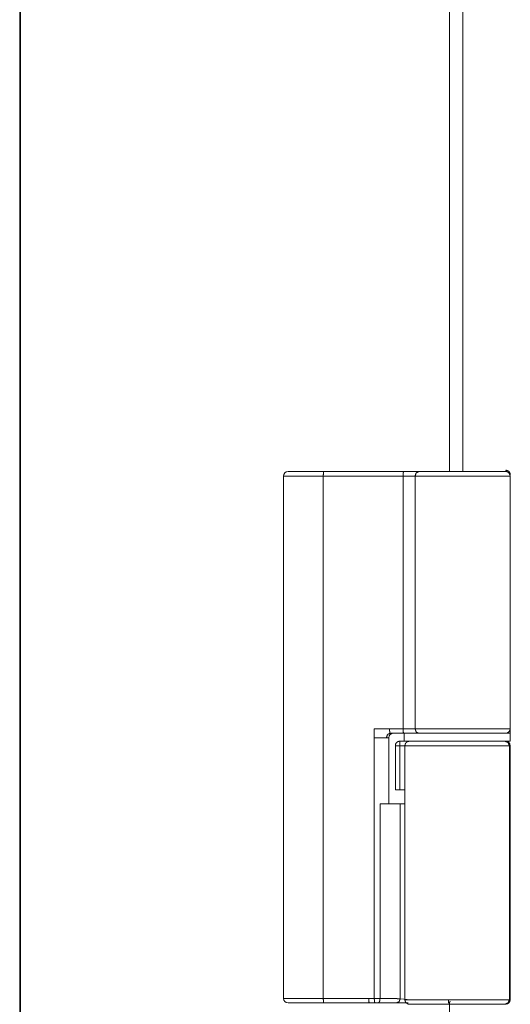
# Model space of a CAD drawing. Units: millimetres. Extents: x 0 to 4908, y 0 to 3340.
# Drawn here: x 2209 to 2264, y 2569 to 2680 of the extents above; entities that cross this region are included whole.
import ezdxf

# ---------------------------------------------------------------- set-up
doc = ezdxf.new("R2010")
doc.units = ezdxf.units.MM
doc.layers.add('Trimetric', color=7, linetype='Continuous')

msp = doc.modelspace()

# ---------------------------------------------------------------- linework, layer by layer
at = {"layer": 'Trimetric', "color": 151, "linetype": 'Continuous', "lineweight": 18}
for p, q in [((2208.85, 2791.56), (2208.85, 805.06)), ((2208.95, 2791.56), (2208.95, 805.06)), ((2257.4, 2791.56), (2257.4, 2629.29)), ((2258.9, 2791.56), (2258.9, 2629.29)), ((2257.4, 2569.39), (2257.4, 1027.33))]:
    msp.add_line(p, q, dxfattribs=at)
at = {"layer": 'Trimetric', "color": 3, "linetype": 'Continuous', "lineweight": 18}
for p, q in [((2243.18, 2629.31), (2252.19, 2629.31)), ((2252.19, 2629.31), (2252.2, 2629.31)), ((2238.65, 2569.81), (2238.65, 2628.81)), ((2243.13, 2628.81), (2243.13, 2569.81)), ((2252.14, 2628.81), (2243.13, 2628.81)), ((2252.14, 2600.26), (2252.14, 2628.81)), ((2252.15, 2628.81), (2252.15, 2600.26)), ((2253.5, 2628.81), (2253.5, 2600.26)), ((2264.25, 2628.81), (2264.25, 2600.26)), ((2250.62, 2600.26), (2252.14, 2600.26)), ((2264.25, 2600.26), (2264.25, 2599.44)), ((2248.89, 2599.26), (2248.89, 2569.81)), ((2250.55, 2599.26), (2250.55, 2591.81)), ((2250.67, 2599.76), (2252.19, 2599.76)), ((2252.19, 2599.76), (2252.2, 2599.76)), ((2252.25, 2599.76), (2252.25, 2598.86)), ((2264.25, 2598.86), (2264.25, 2599.76)), ((2251.27, 2598.36), (2251.27, 2593.36)), ((2252.25, 2598.86), (2251.77, 2598.86)), ((2251.77, 2598.36), (2252.35, 2598.36)), ((2251.77, 2593.36), (2251.77, 2598.36)), ((2252.35, 2598.36), (2252.35, 2593.36)), ((2264.15, 2598.36), (2264.15, 2569.66)), ((2264.23, 2598.36), (2264.15, 2598.36)), ((2264.23, 2598.36), (2264.23, 2569.66)), ((2264.25, 2598.36), (2264.25, 2569.66)), ((2252.35, 2593.36), (2251.77, 2593.36)), ((2252.35, 2593.36), (2252.35, 2569.66)), ((2249.54, 2569.81), (2249.54, 2591.81)), ((2251.82, 2569.76), (2251.82, 2591.81)), ((2243.13, 2569.81), (2248.29, 2569.81)), ((2243.18, 2569.31), (2248.31, 2569.31)), ((2248.29, 2569.81), (2248.89, 2569.81)), ((2248.31, 2569.31), (2248.95, 2569.31)), ((2251.37, 2569.31), (2252.73, 2569.31)), ((2253.01, 2569.67), (2251.82, 2569.76)), ((2264.15, 2569.66), (2264.23, 2569.66))]:
    msp.add_line(p, q, dxfattribs=at)
for centre, start, end in [((2239.15, 2628.81), 90, 180), ((2263.75, 2628.81), 0, 90), ((2263.75, 2600.26), 270, 0), ((2251.05, 2599.26), 90, 180), ((2263.75, 2598.36), 0, 90), ((2239.15, 2569.81), 180, 270), ((2263.75, 2569.66), 270, 0)]:
    msp.add_arc(centre, 0.5, start, end, dxfattribs=at)
for points, knots in [([(2239.15, 2629.31), (2239.22, 2629.31), (2239.8, 2629.31), (2240.93, 2629.31), (2241.66, 2629.31), (2243.18, 2629.31)], [0, 0, 0.01731, 0.160671, 0.44243, 0.622503, 1, 1]), ([(2243.18, 2629.31), (2243.15, 2629.17), (2243.13, 2628.81)], [0, 0, 0.299137, 1, 1]), ([(2252.19, 2629.31), (2252.16, 2629.17), (2252.14, 2628.81)], [0, 0, 0.299197, 1, 1]), ([(2252.2, 2629.31), (2252.16, 2629.17), (2252.15, 2628.81)], [0, 0, 0.300496, 1, 1]), ([(2252.2, 2629.31), (2252.69, 2629.31), (2253.55, 2629.31), (2253.9, 2629.31)], [0, 0, 0.287809, 0.79783, 1, 1]), ([(2253.9, 2629.31), (2253.62, 2629.17), (2253.5, 2628.81)], [0, 0, 0.459243, 1, 1]), ([(2253.9, 2629.31), (2255.1, 2629.31), (2256.66, 2629.31), (2258.39, 2629.31), (2260.02, 2629.31), (2261.5, 2629.31), (2262.72, 2629.31), (2263.5, 2629.31), (2263.75, 2629.31)], [0, 0, 0.121783, 0.280899, 0.45619, 0.62195, 0.771335, 0.895752, 0.974596, 1, 1]), ([(2263.9, 2629.28), (2263.81, 2629.34), (2263.77, 2629.37), (2263.72, 2629.39)], [0, 0, 0.497207, 0.754389, 1, 1]), ([(2263.75, 2629.46), (2263.78, 2629.46), (2263.8, 2629.46), (2263.82, 2629.46), (2263.85, 2629.45), (2263.87, 2629.45), (2263.9, 2629.44), (2263.92, 2629.43), (2263.94, 2629.42), (2263.96, 2629.41), (2263.99, 2629.4), (2264.01, 2629.39), (2264.03, 2629.38), (2264.05, 2629.36), (2264.07, 2629.35), (2264.09, 2629.33), (2264.1, 2629.32), (2264.12, 2629.3), (2264.14, 2629.28), (2264.15, 2629.26), (2264.17, 2629.24), (2264.18, 2629.22), (2264.19, 2629.2), (2264.2, 2629.18), (2264.21, 2629.15), (2264.22, 2629.13), (2264.23, 2629.11), (2264.24, 2629.08), (2264.24, 2629.06), (2264.25, 2629.04), (2264.25, 2629.01), (2264.25, 2628.99), (2264.25, 2628.96)], [0, 0, 0.031176, 0.062426, 0.093819, 0.12501, 0.156323, 0.18759, 0.21882, 0.249948, 0.281334, 0.31241, 0.343725, 0.375041, 0.406178, 0.437518, 0.468877, 0.500005, 0.531133, 0.562491, 0.593832, 0.624969, 0.656284, 0.687599, 0.718675, 0.749976, 0.78118, 0.81241, 0.843677, 0.87499, 0.906181, 0.937574, 0.968824, 1, 1]), ([(2238.65, 2628.81), (2239.24, 2628.81), (2243.13, 2628.81)], [0, 0, 0.130722, 1, 1]), ([(2253.5, 2628.81), (2255.38, 2628.81), (2260.19, 2628.81), (2263.74, 2628.81), (2264.25, 2628.81)], [0, 0, 0.17448, 0.621955, 0.952827, 1, 1]), ([(2250.62, 2600.26), (2250.62, 2600.21), (2250.62, 2600.17), (2250.62, 2600.12), (2250.62, 2600.07), (2250.62, 2600.05), (2250.62, 2600.03), (2250.62, 2600.01), (2250.63, 2599.98), (2250.63, 2599.96), (2250.63, 2599.95), (2250.63, 2599.93), (2250.63, 2599.91), (2250.63, 2599.89), (2250.64, 2599.88), (2250.64, 2599.86), (2250.64, 2599.85), (2250.64, 2599.83), (2250.64, 2599.82), (2250.65, 2599.81), (2250.65, 2599.8), (2250.65, 2599.79), (2250.65, 2599.78), (2250.66, 2599.78), (2250.66, 2599.77), (2250.66, 2599.77), (2250.66, 2599.77), (2250.67, 2599.76), (2250.67, 2599.76)], [0, 0, 0.096271, 0.191899, 0.285602, 0.376401, 0.420691, 0.463682, 0.505699, 0.546761, 0.586223, 0.624414, 0.660985, 0.696292, 0.729659, 0.761409, 0.791305, 0.819546, 0.845585, 0.86976, 0.892021, 0.91206, 0.930203, 0.945939, 0.959833, 0.971327, 0.98109, 0.98871, 0.995025, 1, 1]), ([(2252.14, 2600.26), (2252.16, 2599.91), (2252.19, 2599.76)], [0, 0, 0.701025, 1, 1]), ([(2252.15, 2600.26), (2252.16, 2599.91), (2252.2, 2599.76)], [0, 0, 0.699724, 1, 1]), ([(2253.5, 2600.26), (2253.62, 2599.91), (2253.9, 2599.76)], [0, 0, 0.540817, 1, 1]), ([(2264.25, 2600.26), (2263.74, 2600.26), (2260.19, 2600.26), (2257.74, 2600.26), (2253.5, 2600.26)], [0, 0, 0.047173, 0.378045, 0.60582, 1, 1]), ([(2250.26, 2599.26), (2250.2, 2599.26), (2250.14, 2599.26), (2250.1, 2599.26), (2250.03, 2599.26), (2249.96, 2599.26), (2249.88, 2599.26), (2249.79, 2599.26), (2249.71, 2599.26), (2249.62, 2599.26), (2249.52, 2599.26), (2249.43, 2599.26), (2249.33, 2599.26), (2249.24, 2599.26), (2249.14, 2599.26), (2249.04, 2599.26), (2248.94, 2599.26), (2248.89, 2599.26)], [0, 0, 0.043935, 0.091491, 0.116596, 0.169221, 0.224864, 0.283283, 0.344357, 0.407725, 0.473265, 0.540374, 0.609053, 0.678938, 0.749789, 0.821123, 0.892698, 0.964273, 1, 1]), ([(2250.67, 2599.76), (2250.38, 2599.62), (2250.26, 2599.26)], [0, 0, 0.462924, 1, 1]), ([(2264.25, 2599.76), (2263.79, 2599.76), (2260.55, 2599.76), (2255.95, 2599.76), (2252.71, 2599.76), (2252.25, 2599.76)], [0, 0, 0.038061, 0.308666, 0.691347, 0.961939, 1, 1]), ([(2253.9, 2599.76), (2255.07, 2599.76), (2258.93, 2599.76), (2262.64, 2599.76), (2263.75, 2599.76)], [0, 0, 0.119182, 0.511326, 0.887177, 1, 1]), ([(2251.42, 2598.71), (2251.4, 2598.69), (2251.38, 2598.68), (2251.34, 2598.62), (2251.31, 2598.56), (2251.28, 2598.46), (2251.27, 2598.36)], [0, 0, 0.063835, 0.126534, 0.307949, 0.491499, 0.742928, 1, 1]), ([(2251.77, 2598.86), (2251.74, 2598.86), (2251.71, 2598.86), (2251.62, 2598.84), (2251.53, 2598.8), (2251.47, 2598.76), (2251.42, 2598.71)], [0, 0, 0.075571, 0.150226, 0.390366, 0.633496, 0.814972, 1, 1]), ([(2252.25, 2598.86), (2252.71, 2598.86), (2255.95, 2598.86), (2260.55, 2598.86), (2263.79, 2598.86), (2264.25, 2598.86)], [0, 0, 0.038061, 0.308653, 0.691334, 0.961939, 1, 1]), ([(2252.87, 2598.86), (2252.87, 2598.86), (2252.86, 2598.86), (2252.86, 2598.86), (2252.85, 2598.86), (2252.85, 2598.86), (2252.84, 2598.86), (2252.84, 2598.86), (2252.84, 2598.86), (2252.83, 2598.86), (2252.83, 2598.86), (2252.83, 2598.86), (2252.82, 2598.86), (2252.81, 2598.86), (2252.81, 2598.86), (2252.81, 2598.86), (2252.8, 2598.86), (2252.8, 2598.86), (2252.79, 2598.86), (2252.79, 2598.86), (2252.78, 2598.86), (2252.78, 2598.85), (2252.78, 2598.85), (2252.77, 2598.85), (2252.77, 2598.85), (2252.77, 2598.85), (2252.76, 2598.85), (2252.76, 2598.85), (2252.76, 2598.85), (2252.75, 2598.85), (2252.75, 2598.85), (2252.74, 2598.85), (2252.74, 2598.85), (2252.74, 2598.85), (2252.73, 2598.85), (2252.73, 2598.84), (2252.73, 2598.84), (2252.72, 2598.84), (2252.72, 2598.84), (2252.71, 2598.84), (2252.71, 2598.84), (2252.7, 2598.84), (2252.7, 2598.84), (2252.7, 2598.84), (2252.69, 2598.83), (2252.69, 2598.83), (2252.69, 2598.83), (2252.69, 2598.83), (2252.68, 2598.83), (2252.68, 2598.83), (2252.68, 2598.83), (2252.67, 2598.83), (2252.67, 2598.83), (2252.67, 2598.82), (2252.66, 2598.82), (2252.66, 2598.82), (2252.66, 2598.82), (2252.66, 2598.82), (2252.65, 2598.82), (2252.65, 2598.82), (2252.64, 2598.81), (2252.64, 2598.81), (2252.64, 2598.81), (2252.64, 2598.81), (2252.63, 2598.81), (2252.63, 2598.81), (2252.62, 2598.8), (2252.62, 2598.8), (2252.62, 2598.8), (2252.61, 2598.8), (2252.61, 2598.8), (2252.61, 2598.8), (2252.61, 2598.8), (2252.6, 2598.79), (2252.6, 2598.79), (2252.6, 2598.79), (2252.6, 2598.79), (2252.59, 2598.79), (2252.59, 2598.79), (2252.59, 2598.79), (2252.58, 2598.78), (2252.58, 2598.78), (2252.58, 2598.78), (2252.58, 2598.78), (2252.57, 2598.78), (2252.57, 2598.77), (2252.57, 2598.77), (2252.57, 2598.77), (2252.56, 2598.77), (2252.56, 2598.77), (2252.56, 2598.76), (2252.55, 2598.76), (2252.55, 2598.76), (2252.55, 2598.76), (2252.55, 2598.76), (2252.55, 2598.76), (2252.54, 2598.76), (2252.54, 2598.75), (2252.54, 2598.75), (2252.54, 2598.75), (2252.54, 2598.75), (2252.53, 2598.75), (2252.53, 2598.74), (2252.53, 2598.74), (2252.52, 2598.74), (2252.51, 2598.73), (2252.51, 2598.72), (2252.5, 2598.72), (2252.5, 2598.72), (2252.5, 2598.71), (2252.49, 2598.71), (2252.49, 2598.7), (2252.48, 2598.7), (2252.48, 2598.69), (2252.47, 2598.69), (2252.47, 2598.68), (2252.46, 2598.67), (2252.45, 2598.67), (2252.45, 2598.66), (2252.45, 2598.66), (2252.44, 2598.65), (2252.44, 2598.65), (2252.44, 2598.64), (2252.43, 2598.64), (2252.43, 2598.63), (2252.43, 2598.63), (2252.43, 2598.63), (2252.42, 2598.62), (2252.42, 2598.62), (2252.42, 2598.61), (2252.41, 2598.61), (2252.41, 2598.6), (2252.41, 2598.6), (2252.41, 2598.59), (2252.4, 2598.59), (2252.4, 2598.58), (2252.39, 2598.57), (2252.39, 2598.56), (2252.39, 2598.56), (2252.39, 2598.55), (2252.39, 2598.55), (2252.38, 2598.54), (2252.38, 2598.54), (2252.38, 2598.53), (2252.38, 2598.53), (2252.38, 2598.52), (2252.37, 2598.52), (2252.37, 2598.51), (2252.37, 2598.51), (2252.37, 2598.5), (2252.37, 2598.5), (2252.37, 2598.49), (2252.37, 2598.48), (2252.36, 2598.48), (2252.36, 2598.47), (2252.36, 2598.46), (2252.36, 2598.45), (2252.36, 2598.45), (2252.36, 2598.44), (2252.36, 2598.44), (2252.36, 2598.43), (2252.35, 2598.43), (2252.35, 2598.42), (2252.35, 2598.42), (2252.35, 2598.41), (2252.35, 2598.41), (2252.35, 2598.4), (2252.35, 2598.39), (2252.35, 2598.38), (2252.35, 2598.37), (2252.35, 2598.37), (2252.35, 2598.36)], [0, 0, 0.00943, 0.01415, 0.018865, 0.028304, 0.032819, 0.037538, 0.042053, 0.046772, 0.051301, 0.055816, 0.060549, 0.069606, 0.074135, 0.078459, 0.083011, 0.08754, 0.092092, 0.100789, 0.105341, 0.114039, 0.118421, 0.12277, 0.127152, 0.131334, 0.135683, 0.140065, 0.144291, 0.148473, 0.152855, 0.157036, 0.165489, 0.16967, 0.173896, 0.177924, 0.18215, 0.186178, 0.190459, 0.198514, 0.202599, 0.206626, 0.214796, 0.218685, 0.22277, 0.22666, 0.230744, 0.234634, 0.238593, 0.242483, 0.246442, 0.250332, 0.254291, 0.25806, 0.26202, 0.265715, 0.269484, 0.273444, 0.277295, 0.284833, 0.288413, 0.292265, 0.296034, 0.299701, 0.30347, 0.310805, 0.318139, 0.325473, 0.328959, 0.332626, 0.336111, 0.339778, 0.343263, 0.346849, 0.350334, 0.35392, 0.357405, 0.360817, 0.364302, 0.367889, 0.371194, 0.378018, 0.381604, 0.385016, 0.388258, 0.391563, 0.398387, 0.401628, 0.404991, 0.408403, 0.414885, 0.418127, 0.421489, 0.424731, 0.427806, 0.431168, 0.434409, 0.437484, 0.440687, 0.443762, 0.447124, 0.450199, 0.453401, 0.460541, 0.467523, 0.474795, 0.489027, 0.495991, 0.503245, 0.51035, 0.517308, 0.524412, 0.531376, 0.538481, 0.552409, 0.559525, 0.57349, 0.587454, 0.594466, 0.601354, 0.608367, 0.615255, 0.622192, 0.62908, 0.636017, 0.642841, 0.649948, 0.656772, 0.663664, 0.670487, 0.677379, 0.684169, 0.691238, 0.697931, 0.704901, 0.711594, 0.725346, 0.73892, 0.745811, 0.752514, 0.759405, 0.766029, 0.772921, 0.779664, 0.786479, 0.793222, 0.7999, 0.806643, 0.813516, 0.820133, 0.826948, 0.833566, 0.84038, 0.847142, 0.853706, 0.867136, 0.880567, 0.887241, 0.893881, 0.900555, 0.907195, 0.913806, 0.920648, 0.92726, 0.933848, 0.94046, 0.947049, 0.953621, 0.960399, 0.973545, 0.986672, 0.993437, 1, 1]), ([(2252.35, 2598.36), (2254.05, 2598.36), (2258.18, 2598.36), (2262.35, 2598.36), (2264.15, 2598.36)], [0, 0, 0.144309, 0.493938, 0.847113, 1, 1]), ([(2263.65, 2598.86), (2263.21, 2598.86), (2259.98, 2598.86), (2255.94, 2598.86), (2254.15, 2598.86), (2252.87, 2598.86)], [0, 0, 0.041176, 0.340608, 0.715838, 0.881139, 1, 1]), ([(2264.15, 2598.36), (2264, 2598.72), (2263.65, 2598.86)], [0, 0, 0.499959, 1, 1]), ([(2263.73, 2598.86), (2264.08, 2598.72), (2264.23, 2598.36)], [0, 0, 0.500041, 1, 1]), ([(2238.65, 2569.81), (2239.24, 2569.81), (2243.13, 2569.81)], [0, 0, 0.130722, 1, 1]), ([(2239.15, 2569.31), (2240.31, 2569.31), (2243.18, 2569.31)], [0, 0, 0.286845, 1, 1]), ([(2243.13, 2569.81), (2243.15, 2569.46), (2243.18, 2569.31)], [0, 0, 0.700863, 1, 1]), ([(2248.31, 2569.31), (2248.3, 2569.31), (2248.3, 2569.31), (2248.3, 2569.31), (2248.3, 2569.31), (2248.3, 2569.31), (2248.3, 2569.32), (2248.3, 2569.32), (2248.3, 2569.32), (2248.3, 2569.32), (2248.3, 2569.32), (2248.3, 2569.32), (2248.3, 2569.32), (2248.3, 2569.32), (2248.3, 2569.32), (2248.3, 2569.32), (2248.3, 2569.32), (2248.3, 2569.32), (2248.3, 2569.32), (2248.3, 2569.32), (2248.3, 2569.32), (2248.3, 2569.33), (2248.3, 2569.33), (2248.3, 2569.33), (2248.3, 2569.33), (2248.3, 2569.33), (2248.3, 2569.33), (2248.3, 2569.33), (2248.3, 2569.33), (2248.3, 2569.33), (2248.3, 2569.33), (2248.3, 2569.33), (2248.3, 2569.33), (2248.3, 2569.34), (2248.3, 2569.34), (2248.3, 2569.34), (2248.3, 2569.34), (2248.3, 2569.34), (2248.3, 2569.34), (2248.3, 2569.34), (2248.3, 2569.34), (2248.3, 2569.34), (2248.3, 2569.35), (2248.3, 2569.35), (2248.3, 2569.35), (2248.3, 2569.35), (2248.3, 2569.35), (2248.3, 2569.35), (2248.3, 2569.35), (2248.3, 2569.35), (2248.3, 2569.35), (2248.3, 2569.36), (2248.3, 2569.36), (2248.3, 2569.36), (2248.3, 2569.36), (2248.3, 2569.36), (2248.3, 2569.36), (2248.3, 2569.36), (2248.3, 2569.36), (2248.3, 2569.36), (2248.3, 2569.37), (2248.3, 2569.37), (2248.3, 2569.37), (2248.3, 2569.37), (2248.3, 2569.37), (2248.3, 2569.37), (2248.3, 2569.37), (2248.3, 2569.37), (2248.3, 2569.38), (2248.3, 2569.38), (2248.3, 2569.38), (2248.3, 2569.38), (2248.3, 2569.38), (2248.3, 2569.38), (2248.3, 2569.38), (2248.3, 2569.39), (2248.3, 2569.39), (2248.3, 2569.39), (2248.3, 2569.39), (2248.3, 2569.39), (2248.3, 2569.39), (2248.3, 2569.39), (2248.3, 2569.4), (2248.3, 2569.4), (2248.3, 2569.4), (2248.3, 2569.4), (2248.3, 2569.4), (2248.3, 2569.4), (2248.3, 2569.41), (2248.29, 2569.41), (2248.29, 2569.41), (2248.29, 2569.41), (2248.29, 2569.41), (2248.29, 2569.41), (2248.29, 2569.42), (2248.29, 2569.42), (2248.29, 2569.42), (2248.29, 2569.42), (2248.29, 2569.43), (2248.29, 2569.43), (2248.29, 2569.43), (2248.29, 2569.43), (2248.29, 2569.43), (2248.29, 2569.43), (2248.29, 2569.44), (2248.29, 2569.44), (2248.29, 2569.44), (2248.29, 2569.44), (2248.29, 2569.44), (2248.29, 2569.45), (2248.29, 2569.45), (2248.29, 2569.45), (2248.29, 2569.45), (2248.29, 2569.45), (2248.29, 2569.46), (2248.29, 2569.46), (2248.29, 2569.46), (2248.29, 2569.47), (2248.29, 2569.48), (2248.29, 2569.48), (2248.29, 2569.5), (2248.29, 2569.5), (2248.29, 2569.51), (2248.29, 2569.52), (2248.29, 2569.54), (2248.29, 2569.55), (2248.29, 2569.55), (2248.29, 2569.56), (2248.29, 2569.57), (2248.29, 2569.58), (2248.29, 2569.59), (2248.29, 2569.6), (2248.29, 2569.61), (2248.29, 2569.61), (2248.29, 2569.62), (2248.29, 2569.63), (2248.29, 2569.63), (2248.29, 2569.64), (2248.29, 2569.65), (2248.29, 2569.65), (2248.29, 2569.66), (2248.29, 2569.66), (2248.29, 2569.67), (2248.29, 2569.68), (2248.29, 2569.69), (2248.29, 2569.7), (2248.29, 2569.71), (2248.29, 2569.72), (2248.29, 2569.73), (2248.29, 2569.74), (2248.29, 2569.75), (2248.29, 2569.76), (2248.29, 2569.77), (2248.29, 2569.78), (2248.29, 2569.79), (2248.29, 2569.81), (2248.29, 2569.81)], [0, 0, 0.001042, 0.001974, 0.003016, 0.003947, 0.005306, 0.006494, 0.008174, 0.009647, 0.010635, 0.011677, 0.013451, 0.01444, 0.015482, 0.01684, 0.017828, 0.01887, 0.020229, 0.021217, 0.023934, 0.025252, 0.027968, 0.029286, 0.030966, 0.032325, 0.033972, 0.03533, 0.03701, 0.038657, 0.042017, 0.043665, 0.045344, 0.046992, 0.050352, 0.052328, 0.054008, 0.055985, 0.057989, 0.059669, 0.061646, 0.06365, 0.065626, 0.069635, 0.071611, 0.073615, 0.075592, 0.077922, 0.079898, 0.082228, 0.084205, 0.086534, 0.088538, 0.090845, 0.092849, 0.095155, 0.097485, 0.099791, 0.10212, 0.104427, 0.106756, 0.109062, 0.111392, 0.113698, 0.116028, 0.118334, 0.120664, 0.123299, 0.125629, 0.130571, 0.132901, 0.135207, 0.137863, 0.140169, 0.142825, 0.145132, 0.147788, 0.15273, 0.155386, 0.158021, 0.160351, 0.162987, 0.165643, 0.170585, 0.173241, 0.175877, 0.178533, 0.183475, 0.186131, 0.188767, 0.191423, 0.196694, 0.199024, 0.204295, 0.206951, 0.212223, 0.214879, 0.22015, 0.222806, 0.227748, 0.230404, 0.235676, 0.238332, 0.243603, 0.246259, 0.251531, 0.25386, 0.259132, 0.261788, 0.267059, 0.269365, 0.272022, 0.277293, 0.279623, 0.284894, 0.2872, 0.289856, 0.294798, 0.315235, 0.336331, 0.346894, 0.368319, 0.379191, 0.401604, 0.424017, 0.447089, 0.47016, 0.482021, 0.505751, 0.517616, 0.529806, 0.553865, 0.566385, 0.590774, 0.603293, 0.615817, 0.628336, 0.64086, 0.65338, 0.666233, 0.678752, 0.691276, 0.704125, 0.716978, 0.742676, 0.7552, 0.780897, 0.79408, 0.819778, 0.832631, 0.84548, 0.871507, 0.897205, 0.910058, 0.935756, 0.961453, 0.987151, 1, 1]), ([(2248.95, 2569.31), (2248.91, 2569.46), (2248.89, 2569.81)], [0, 0, 0.299295, 1, 1]), ([(2248.89, 2569.81), (2248.98, 2569.81), (2249.14, 2569.81), (2249.3, 2569.81), (2249.46, 2569.81), (2249.54, 2569.81)], [0, 0, 0.126531, 0.380102, 0.631888, 0.879082, 1, 1]), ([(2249.54, 2569.81), (2249.49, 2569.46), (2249.38, 2569.31)], [0, 0, 0.656162, 1, 1]), ([(2249.38, 2569.31), (2250.19, 2569.31), (2251.2, 2569.31), (2251.37, 2569.31)], [0, 0, 0.405121, 0.912579, 1, 1]), ([(2249.54, 2569.81), (2249.56, 2569.81), (2249.58, 2569.81), (2249.58, 2569.81), (2249.6, 2569.81), (2249.62, 2569.81), (2249.63, 2569.81), (2249.64, 2569.81), (2249.66, 2569.81), (2249.67, 2569.81), (2249.69, 2569.81), (2249.7, 2569.81), (2249.71, 2569.81), (2249.73, 2569.81), (2249.74, 2569.81), (2249.75, 2569.81), (2249.77, 2569.81), (2249.78, 2569.81), (2249.78, 2569.81), (2249.8, 2569.81), (2249.82, 2569.81), (2249.82, 2569.81), (2249.84, 2569.81), (2249.85, 2569.81), (2249.86, 2569.81), (2249.87, 2569.81), (2249.88, 2569.81), (2249.89, 2569.81), (2249.9, 2569.81), (2249.91, 2569.81), (2249.92, 2569.81), (2249.94, 2569.81), (2249.94, 2569.81), (2249.96, 2569.81), (2249.97, 2569.81), (2249.98, 2569.81), (2249.99, 2569.81), (2250, 2569.81), (2250.01, 2569.81), (2250.02, 2569.81), (2250.03, 2569.81), (2250.05, 2569.81), (2250.05, 2569.81), (2250.07, 2569.81), (2250.08, 2569.81), (2250.09, 2569.81), (2250.1, 2569.81), (2250.12, 2569.81), (2250.12, 2569.81), (2250.14, 2569.81), (2250.15, 2569.81), (2250.16, 2569.81), (2250.17, 2569.81), (2250.18, 2569.81), (2250.19, 2569.81), (2250.21, 2569.81), (2250.21, 2569.81), (2250.23, 2569.81), (2250.24, 2569.81), (2250.24, 2569.81), (2250.25, 2569.81), (2250.26, 2569.81), (2250.27, 2569.81), (2250.29, 2569.81), (2250.29, 2569.81), (2250.3, 2569.81), (2250.31, 2569.81), (2250.32, 2569.81), (2250.33, 2569.81), (2250.35, 2569.81), (2250.35, 2569.81), (2250.36, 2569.81), (2250.37, 2569.81), (2250.38, 2569.81), (2250.39, 2569.81), (2250.39, 2569.81), (2250.4, 2569.81), (2250.41, 2569.81), (2250.42, 2569.81), (2250.43, 2569.81), (2250.44, 2569.81), (2250.44, 2569.81), (2250.45, 2569.81), (2250.46, 2569.81), (2250.47, 2569.81), (2250.48, 2569.81), (2250.49, 2569.81), (2250.49, 2569.81), (2250.5, 2569.8), (2250.51, 2569.8), (2250.51, 2569.8), (2250.53, 2569.8), (2250.53, 2569.8), (2250.54, 2569.8), (2250.55, 2569.8), (2250.55, 2569.8), (2250.56, 2569.8), (2250.57, 2569.8), (2250.57, 2569.8), (2250.58, 2569.8), (2250.59, 2569.8), (2250.59, 2569.8), (2250.6, 2569.8), (2250.61, 2569.8), (2250.61, 2569.8), (2250.62, 2569.8), (2250.63, 2569.8), (2250.63, 2569.8), (2250.64, 2569.8), (2250.65, 2569.8), (2250.65, 2569.8), (2250.66, 2569.8), (2250.67, 2569.8), (2250.67, 2569.8), (2250.68, 2569.8), (2250.69, 2569.8), (2250.69, 2569.8), (2250.7, 2569.8), (2250.71, 2569.8), (2250.71, 2569.8), (2250.72, 2569.8), (2250.72, 2569.8), (2250.73, 2569.8), (2250.74, 2569.8), (2250.74, 2569.8), (2250.75, 2569.8), (2250.76, 2569.8), (2250.76, 2569.8), (2250.77, 2569.8), (2250.77, 2569.8), (2250.78, 2569.8), (2250.79, 2569.8), (2250.8, 2569.8), (2250.81, 2569.8), (2250.81, 2569.8), (2250.82, 2569.8), (2250.82, 2569.8), (2250.83, 2569.8), (2250.84, 2569.8), (2250.84, 2569.8), (2250.85, 2569.8), (2250.86, 2569.8), (2250.87, 2569.8), (2250.87, 2569.8), (2250.88, 2569.8), (2250.88, 2569.8), (2250.9, 2569.8), (2250.9, 2569.8), (2250.91, 2569.8), (2250.91, 2569.8), (2250.92, 2569.8), (2250.93, 2569.8), (2250.94, 2569.8), (2250.94, 2569.8), (2250.95, 2569.8), (2250.96, 2569.8), (2250.96, 2569.8), (2250.97, 2569.8), (2250.98, 2569.8), (2250.99, 2569.8), (2250.99, 2569.8), (2251, 2569.8), (2251.01, 2569.8), (2251.01, 2569.8), (2251.03, 2569.8), (2251.03, 2569.8), (2251.04, 2569.8), (2251.04, 2569.8), (2251.05, 2569.8), (2251.06, 2569.8), (2251.07, 2569.8), (2251.07, 2569.8), (2251.08, 2569.8), (2251.09, 2569.8), (2251.09, 2569.8), (2251.1, 2569.8), (2251.11, 2569.8), (2251.12, 2569.8), (2251.12, 2569.8), (2251.13, 2569.8), (2251.14, 2569.8), (2251.15, 2569.79), (2251.15, 2569.79), (2251.16, 2569.79), (2251.17, 2569.79), (2251.17, 2569.79), (2251.18, 2569.79), (2251.19, 2569.79), (2251.19, 2569.79), (2251.2, 2569.79), (2251.2, 2569.79), (2251.21, 2569.79), (2251.22, 2569.79), (2251.22, 2569.79), (2251.23, 2569.79), (2251.23, 2569.79), (2251.24, 2569.79), (2251.24, 2569.79), (2251.25, 2569.79), (2251.25, 2569.79), (2251.26, 2569.79), (2251.27, 2569.79), (2251.27, 2569.79), (2251.28, 2569.79), (2251.29, 2569.79), (2251.29, 2569.79), (2251.29, 2569.79), (2251.3, 2569.79), (2251.31, 2569.79), (2251.31, 2569.79), (2251.32, 2569.79), (2251.32, 2569.79), (2251.33, 2569.79), (2251.33, 2569.79), (2251.34, 2569.79), (2251.35, 2569.79), (2251.36, 2569.79), (2251.36, 2569.79), (2251.36, 2569.79), (2251.37, 2569.79), (2251.37, 2569.79), (2251.38, 2569.79), (2251.38, 2569.79), (2251.39, 2569.79), (2251.39, 2569.79), (2251.4, 2569.79), (2251.4, 2569.79), (2251.4, 2569.79), (2251.41, 2569.79), (2251.42, 2569.79), (2251.42, 2569.79), (2251.43, 2569.79), (2251.43, 2569.79), (2251.44, 2569.79), (2251.44, 2569.79), (2251.45, 2569.79), (2251.45, 2569.79), (2251.46, 2569.79), (2251.46, 2569.79), (2251.47, 2569.79), (2251.47, 2569.79), (2251.48, 2569.79), (2251.48, 2569.78), (2251.49, 2569.78), (2251.49, 2569.78), (2251.5, 2569.78), (2251.5, 2569.78), (2251.5, 2569.78), (2251.51, 2569.78), (2251.52, 2569.78), (2251.52, 2569.78), (2251.53, 2569.78), (2251.53, 2569.78), (2251.53, 2569.78), (2251.54, 2569.78), (2251.55, 2569.78), (2251.55, 2569.78), (2251.55, 2569.78), (2251.56, 2569.78), (2251.56, 2569.78), (2251.56, 2569.78), (2251.57, 2569.78), (2251.58, 2569.78), (2251.58, 2569.78), (2251.58, 2569.78), (2251.59, 2569.78), (2251.59, 2569.78), (2251.6, 2569.78), (2251.6, 2569.78), (2251.6, 2569.78), (2251.61, 2569.78), (2251.61, 2569.78), (2251.61, 2569.78), (2251.62, 2569.78), (2251.62, 2569.78), (2251.63, 2569.78), (2251.63, 2569.78), (2251.63, 2569.78), (2251.64, 2569.78), (2251.64, 2569.78), (2251.65, 2569.78), (2251.65, 2569.78), (2251.65, 2569.78), (2251.66, 2569.78), (2251.66, 2569.78), (2251.67, 2569.78), (2251.67, 2569.78), (2251.67, 2569.78), (2251.68, 2569.78), (2251.68, 2569.77), (2251.68, 2569.77), (2251.69, 2569.77), (2251.69, 2569.77), (2251.69, 2569.77), (2251.7, 2569.77), (2251.7, 2569.77), (2251.7, 2569.77), (2251.71, 2569.77), (2251.71, 2569.77), (2251.71, 2569.77), (2251.71, 2569.77), (2251.72, 2569.77), (2251.72, 2569.77), (2251.73, 2569.77), (2251.73, 2569.77), (2251.73, 2569.77), (2251.73, 2569.77), (2251.74, 2569.77), (2251.74, 2569.77), (2251.74, 2569.77), (2251.74, 2569.77), (2251.75, 2569.77), (2251.75, 2569.77), (2251.75, 2569.77), (2251.75, 2569.77), (2251.76, 2569.77), (2251.76, 2569.77), (2251.76, 2569.77), (2251.76, 2569.77), (2251.76, 2569.77), (2251.77, 2569.77), (2251.77, 2569.77), (2251.77, 2569.77), (2251.77, 2569.77), (2251.77, 2569.77), (2251.77, 2569.77), (2251.78, 2569.77), (2251.78, 2569.77), (2251.78, 2569.77), (2251.78, 2569.76), (2251.78, 2569.76), (2251.78, 2569.76), (2251.79, 2569.76), (2251.79, 2569.76), (2251.79, 2569.76), (2251.79, 2569.76), (2251.79, 2569.76), (2251.8, 2569.76), (2251.8, 2569.76), (2251.8, 2569.76), (2251.8, 2569.76), (2251.8, 2569.76), (2251.8, 2569.76), (2251.8, 2569.76), (2251.81, 2569.76), (2251.81, 2569.76), (2251.81, 2569.76), (2251.81, 2569.76), (2251.81, 2569.76), (2251.81, 2569.76), (2251.81, 2569.76), (2251.81, 2569.76), (2251.81, 2569.76), (2251.81, 2569.76), (2251.82, 2569.76), (2251.82, 2569.76), (2251.82, 2569.76), (2251.82, 2569.76)], [0, 0, 0.007405, 0.014811, 0.018442, 0.025847, 0.03318, 0.036883, 0.044216, 0.051477, 0.05518, 0.06244, 0.069701, 0.073331, 0.080519, 0.087779, 0.091338, 0.098525, 0.102083, 0.105714, 0.112829, 0.119944, 0.123502, 0.130617, 0.134102, 0.13766, 0.144703, 0.14826, 0.151746, 0.158788, 0.162274, 0.165759, 0.172729, 0.176214, 0.183112, 0.186596, 0.19001, 0.196907, 0.200392, 0.207217, 0.21063, 0.214042, 0.220867, 0.22428, 0.231032, 0.234445, 0.241197, 0.244538, 0.251217, 0.254558, 0.261237, 0.264578, 0.271257, 0.274525, 0.281132, 0.284472, 0.291007, 0.294275, 0.300809, 0.304077, 0.307344, 0.310539, 0.317001, 0.320269, 0.32673, 0.329926, 0.33312, 0.336315, 0.342704, 0.345827, 0.352216, 0.355339, 0.358461, 0.361656, 0.3679, 0.371023, 0.374145, 0.377267, 0.380389, 0.38344, 0.389611, 0.392733, 0.395783, 0.398833, 0.401955, 0.405005, 0.411031, 0.414081, 0.41713, 0.420108, 0.423157, 0.426135, 0.432161, 0.435139, 0.438115, 0.441093, 0.44407, 0.447047, 0.449951, 0.452929, 0.455833, 0.458811, 0.461715, 0.46462, 0.467524, 0.470429, 0.473333, 0.476238, 0.479142, 0.481974, 0.484878, 0.487711, 0.490542, 0.493447, 0.496279, 0.499111, 0.501943, 0.504775, 0.507534, 0.510367, 0.513125, 0.515958, 0.518717, 0.521477, 0.524308, 0.527068, 0.529827, 0.532514, 0.535273, 0.538033, 0.540719, 0.543479, 0.546165, 0.551612, 0.554299, 0.556986, 0.5596, 0.562287, 0.564973, 0.567588, 0.570274, 0.575504, 0.578117, 0.580732, 0.583346, 0.58596, 0.588574, 0.593731, 0.596272, 0.598887, 0.601428, 0.606512, 0.609053, 0.611595, 0.614064, 0.619075, 0.621616, 0.624086, 0.626555, 0.631494, 0.633962, 0.636432, 0.6389, 0.643694, 0.646163, 0.650957, 0.653352, 0.655749, 0.658145, 0.662867, 0.66519, 0.669911, 0.672235, 0.676883, 0.679207, 0.681531, 0.683783, 0.686106, 0.69061, 0.692933, 0.697437, 0.699615, 0.704119, 0.706297, 0.708549, 0.712907, 0.715085, 0.719444, 0.721622, 0.723801, 0.725908, 0.728013, 0.730193, 0.734406, 0.736512, 0.740725, 0.742758, 0.744865, 0.746899, 0.749006, 0.751038, 0.755107, 0.757141, 0.759101, 0.763169, 0.765131, 0.767091, 0.769126, 0.773049, 0.775009, 0.776898, 0.77886, 0.780749, 0.782709, 0.786487, 0.790265, 0.792153, 0.795931, 0.797748, 0.799563, 0.801452, 0.803268, 0.806901, 0.808716, 0.810533, 0.812277, 0.814093, 0.815837, 0.81758, 0.819324, 0.822812, 0.8263, 0.827969, 0.829713, 0.831385, 0.833129, 0.836472, 0.838142, 0.83974, 0.843083, 0.846281, 0.847951, 0.851149, 0.852748, 0.854274, 0.855873, 0.857399, 0.858998, 0.860523, 0.863576, 0.866628, 0.869681, 0.871135, 0.872587, 0.874113, 0.877021, 0.879929, 0.88131, 0.882764, 0.884145, 0.885599, 0.886979, 0.889741, 0.892504, 0.893813, 0.895194, 0.897812, 0.899194, 0.901811, 0.90312, 0.904354, 0.905663, 0.9069, 0.908208, 0.910681, 0.913154, 0.915627, 0.916791, 0.918027, 0.920355, 0.922683, 0.92501, 0.926174, 0.927266, 0.92843, 0.930613, 0.932795, 0.934978, 0.935997, 0.937089, 0.939127, 0.940218, 0.941237, 0.942184, 0.944222, 0.945241, 0.947134, 0.948153, 0.950047, 0.950993, 0.951867, 0.953761, 0.955509, 0.957258, 0.959006, 0.960755, 0.961566, 0.962441, 0.964045, 0.965648, 0.96645, 0.96718, 0.967982, 0.968711, 0.969513, 0.970973, 0.971713, 0.972443, 0.973902, 0.974559, 0.975289, 0.976604, 0.977919, 0.978588, 0.979246, 0.979831, 0.980488, 0.981074, 0.981731, 0.982902, 0.983501, 0.984086, 0.984599, 0.98577, 0.986283, 0.98731, 0.987839, 0.988865, 0.989892, 0.990334, 0.990793, 0.991306, 0.99219, 0.993073, 0.993464, 0.993906, 0.994276, 0.994717, 0.995458, 0.995849, 0.996219, 0.996959, 0.997259, 0.99765, 0.998248, 0.998847, 0.999172, 0.99977, 1, 1]), ([(2251.82, 2569.76), (2251.69, 2569.44), (2251.37, 2569.31)], [0, 0, 0.500581, 1, 1]), ([(2252.85, 2569.16), (2252.83, 2569.16), (2252.8, 2569.16), (2252.78, 2569.17), (2252.75, 2569.17), (2252.73, 2569.18), (2252.71, 2569.18), (2252.7, 2569.19), (2252.69, 2569.19), (2252.69, 2569.19), (2252.69, 2569.19), (2252.68, 2569.19), (2252.67, 2569.2), (2252.66, 2569.2), (2252.64, 2569.21), (2252.62, 2569.22), (2252.59, 2569.23), (2252.57, 2569.25), (2252.56, 2569.25), (2252.55, 2569.26), (2252.54, 2569.27), (2252.53, 2569.28), (2252.52, 2569.29), (2252.5, 2569.31), (2252.48, 2569.33), (2252.46, 2569.35), (2252.45, 2569.36), (2252.44, 2569.38), (2252.43, 2569.39), (2252.43, 2569.4), (2252.43, 2569.4), (2252.42, 2569.4), (2252.42, 2569.41), (2252.42, 2569.42), (2252.41, 2569.43), (2252.4, 2569.45), (2252.39, 2569.47), (2252.38, 2569.49), (2252.37, 2569.52), (2252.37, 2569.53), (2252.37, 2569.54), (2252.36, 2569.55), (2252.36, 2569.55), (2252.36, 2569.56), (2252.36, 2569.56), (2252.36, 2569.59), (2252.35, 2569.61), (2252.35, 2569.64), (2252.35, 2569.66)], [0, 0, 0.031389, 0.062627, 0.093841, 0.124827, 0.155891, 0.187161, 0.195088, 0.202814, 0.210806, 0.214602, 0.218598, 0.234323, 0.250004, 0.281115, 0.312194, 0.343407, 0.374547, 0.390144, 0.413647, 0.421607, 0.437197, 0.468695, 0.499826, 0.530957, 0.562, 0.593214, 0.624354, 0.632239, 0.644159, 0.647955, 0.651929, 0.655795, 0.67165, 0.687298, 0.718376, 0.749487, 0.780694, 0.811727, 0.827319, 0.843, 0.850815, 0.858787, 0.866553, 0.874525, 0.905961, 0.937358, 0.968611, 1, 1]), ([(2264.15, 2569.66), (2263.65, 2569.66), (2260.42, 2569.66), (2255.94, 2569.66), (2252.79, 2569.66), (2252.35, 2569.66)], [0, 0, 0.042132, 0.315668, 0.69553, 0.962507, 1, 1]), ([(2252.85, 2569.16), (2253.48, 2569.16), (2256.14, 2569.16), (2260.24, 2569.16), (2261.89, 2569.16), (2263.49, 2569.16), (2263.65, 2569.16)], [0, 0, 0.058484, 0.304242, 0.684564, 0.837397, 0.985161, 1, 1]), ([(2257.25, 2569.31), (2257.25, 2569.31), (2257.25, 2569.31), (2257.25, 2569.31), (2257.25, 2569.31), (2257.25, 2569.31), (2257.25, 2569.31), (2257.25, 2569.32), (2257.25, 2569.32), (2257.25, 2569.32), (2257.26, 2569.32), (2257.26, 2569.32), (2257.26, 2569.32), (2257.26, 2569.32), (2257.26, 2569.32), (2257.26, 2569.33), (2257.26, 2569.33), (2257.26, 2569.33), (2257.26, 2569.33), (2257.26, 2569.33), (2257.26, 2569.33), (2257.26, 2569.33), (2257.26, 2569.34), (2257.26, 2569.34), (2257.26, 2569.34), (2257.26, 2569.34), (2257.26, 2569.34), (2257.26, 2569.35), (2257.26, 2569.35), (2257.26, 2569.35), (2257.27, 2569.36), (2257.27, 2569.36), (2257.27, 2569.36), (2257.27, 2569.37), (2257.27, 2569.37), (2257.27, 2569.37), (2257.27, 2569.38), (2257.27, 2569.38), (2257.27, 2569.38), (2257.27, 2569.39), (2257.27, 2569.39), (2257.27, 2569.39), (2257.27, 2569.4), (2257.27, 2569.4), (2257.27, 2569.4), (2257.27, 2569.41), (2257.27, 2569.41), (2257.27, 2569.41), (2257.27, 2569.42), (2257.27, 2569.42), (2257.27, 2569.42), (2257.27, 2569.43), (2257.27, 2569.43), (2257.27, 2569.43), (2257.27, 2569.44), (2257.27, 2569.44), (2257.27, 2569.45), (2257.27, 2569.45), (2257.27, 2569.45), (2257.28, 2569.45), (2257.28, 2569.46), (2257.28, 2569.46), (2257.28, 2569.46), (2257.28, 2569.47), (2257.28, 2569.47), (2257.28, 2569.47), (2257.28, 2569.48), (2257.28, 2569.48), (2257.28, 2569.48), (2257.28, 2569.49), (2257.28, 2569.49), (2257.28, 2569.5), (2257.28, 2569.5), (2257.28, 2569.5), (2257.28, 2569.5), (2257.28, 2569.51), (2257.28, 2569.51), (2257.28, 2569.51), (2257.28, 2569.52), (2257.28, 2569.52), (2257.28, 2569.52), (2257.28, 2569.52), (2257.28, 2569.53), (2257.28, 2569.53), (2257.28, 2569.53), (2257.28, 2569.54), (2257.28, 2569.54), (2257.28, 2569.55), (2257.28, 2569.55), (2257.28, 2569.55), (2257.28, 2569.56), (2257.28, 2569.56), (2257.28, 2569.57), (2257.28, 2569.57), (2257.28, 2569.58), (2257.28, 2569.58), (2257.28, 2569.59), (2257.28, 2569.59), (2257.28, 2569.6), (2257.28, 2569.6), (2257.28, 2569.61), (2257.28, 2569.61), (2257.28, 2569.61)], [0, 0, 0.002765, 0.006195, 0.007728, 0.009683, 0.011984, 0.013939, 0.019362, 0.022073, 0.024993, 0.031317, 0.034746, 0.038384, 0.041814, 0.050073, 0.054021, 0.058654, 0.063125, 0.06827, 0.073269, 0.078413, 0.083413, 0.088942, 0.094087, 0.100149, 0.105811, 0.117936, 0.123999, 0.130706, 0.1439, 0.157093, 0.164328, 0.178592, 0.186261, 0.193393, 0.208731, 0.224068, 0.23222, 0.248632, 0.265043, 0.273195, 0.281939, 0.290145, 0.298838, 0.316325, 0.325018, 0.333762, 0.342996, 0.35174, 0.360974, 0.369718, 0.388186, 0.397468, 0.415937, 0.425219, 0.434994, 0.453463, 0.463239, 0.472473, 0.482249, 0.491531, 0.501306, 0.510541, 0.520316, 0.530077, 0.539311, 0.558862, 0.568638, 0.577872, 0.587648, 0.597409, 0.61696, 0.626194, 0.635955, 0.645731, 0.654965, 0.664726, 0.674501, 0.68372, 0.693495, 0.703256, 0.71249, 0.722251, 0.731485, 0.741246, 0.75048, 0.769459, 0.778693, 0.79713, 0.806364, 0.824801, 0.834036, 0.852472, 0.870367, 0.87906, 0.896954, 0.914849, 0.932201, 0.949553, 0.958246, 0.975056, 0.991866, 1, 1]), ([(2257.45, 2569.51), (2257.45, 2569.49), (2257.45, 2569.47), (2257.44, 2569.45), (2257.43, 2569.44), (2257.43, 2569.42), (2257.42, 2569.4), (2257.4, 2569.39), (2257.39, 2569.37), (2257.38, 2569.36), (2257.36, 2569.35), (2257.34, 2569.34), (2257.33, 2569.33), (2257.31, 2569.32), (2257.29, 2569.32), (2257.27, 2569.31), (2257.25, 2569.31)], [0, 0, 0.062244, 0.12505, 0.18753, 0.249687, 0.312608, 0.375219, 0.437699, 0.499999, 0.562652, 0.625243, 0.687403, 0.750323, 0.81248, 0.875471, 0.937756, 1, 1])]:
    msp.add_open_spline(points, degree=1, knots=knots, dxfattribs=at)
for points in [[(2252.14, 2628.81), (2252.15, 2628.81)], [(2252.15, 2628.81), (2253.5, 2628.81)], [(2248.89, 2600.26), (2250.62, 2600.26)], [(2248.89, 2599.76), (2248.89, 2600.26)], [(2252.15, 2600.26), (2252.14, 2600.26)], [(2253.5, 2600.26), (2252.15, 2600.26)], [(2248.89, 2599.26), (2248.89, 2599.76)], [(2250.55, 2599.26), (2250.26, 2599.26)], [(2252.2, 2599.76), (2253.9, 2599.76)], [(2251.77, 2598.36), (2251.27, 2598.36)], [(2251.77, 2598.86), (2251.77, 2598.36)], [(2251.27, 2593.36), (2251.77, 2593.36)], [(2251.82, 2591.81), (2249.54, 2591.81)], [(2252.35, 2591.81), (2251.82, 2591.81)], [(2248.95, 2569.31), (2249.38, 2569.31)], [(2264.15, 2569.66), (2264, 2569.31), (2263.65, 2569.16)], [(2264.23, 2569.66), (2264.08, 2569.31), (2263.73, 2569.16)]]:
    msp.add_open_spline(points, degree=1, dxfattribs=at)

doc.saveas('drawing.dxf')
